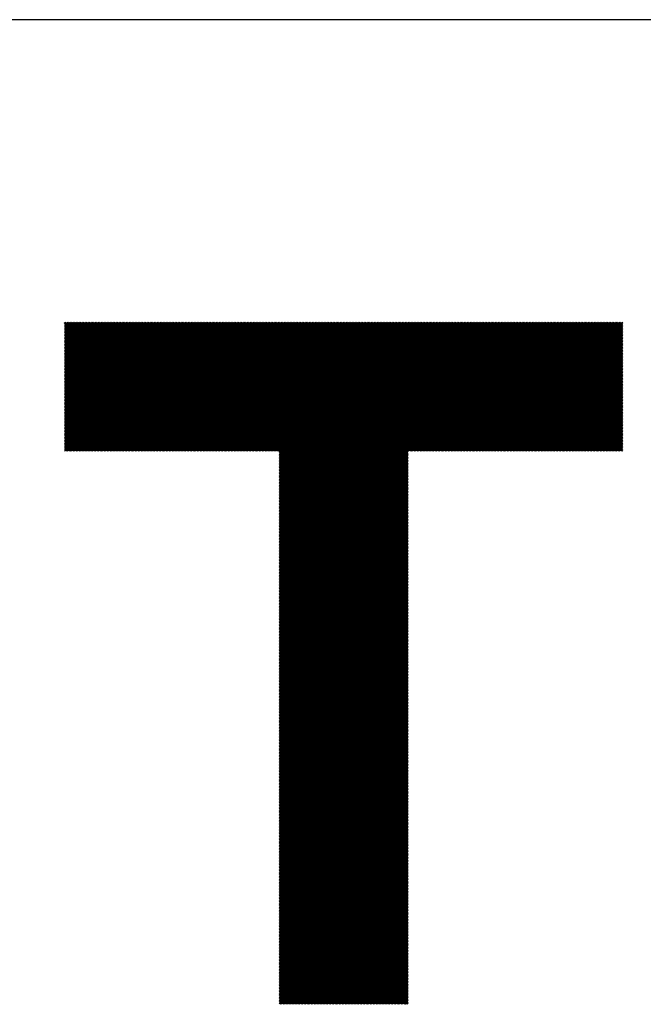
# Model space of a CAD drawing. Units: millimetres. Extents: x -643 to 204, y -314 to 359.
# Drawn here: x -445 to -407, y -236 to -178 of the extents above; entities that cross this region are included whole.
import ezdxf

# ---------------------------------------------------------------- set-up
doc = ezdxf.new("R2010")
doc.units = ezdxf.units.MM
for name, color, linetype, lineweight in [('CAXA0', 7, 'Continuous', 70), ('CAXA3', 7, 'Continuous', 25), ('CAXA5', 4, 'Continuous', 25)]:
    doc.layers.add(name, color=color, linetype=linetype, lineweight=lineweight)

# ---------------------------------------------------------------- blocks, each defined once
blk = doc.blocks.new('CAXBLOCK7', base_point=(-222.279, -8.973))
at = {"layer": 'CAXA0', "color": 0, "linetype": 'Continuous', "lineweight": 25}
for p, q in [((-442.016, -203.274), (-434.336, -195.594)), ((-442.016, -203.186), (-434.424, -195.594)), ((-442.016, -203.098), (-434.512, -195.594)), ((-442.016, -203.01), (-434.6, -195.594)), ((-442.016, -202.922), (-434.688, -195.594)), ((-442.016, -202.834), (-434.776, -195.594)), ((-442.016, -202.746), (-434.864, -195.594)), ((-442.016, -202.658), (-434.952, -195.594)), ((-442.016, -202.57), (-435.04, -195.594)), ((-442.016, -202.482), (-435.128, -195.594)), ((-442.016, -202.394), (-435.216, -195.594)), ((-442.016, -202.306), (-435.304, -195.594)), ((-442.016, -202.218), (-435.392, -195.594)), ((-442.016, -202.13), (-435.48, -195.594)), ((-442.016, -202.042), (-435.568, -195.594)), ((-442.016, -201.954), (-435.656, -195.594)), ((-442.016, -201.866), (-435.744, -195.594)), ((-442.016, -201.778), (-435.832, -195.594)), ((-442.016, -201.69), (-435.92, -195.594)), ((-442.016, -201.602), (-436.008, -195.594)), ((-442.016, -201.514), (-436.096, -195.594)), ((-442.016, -201.426), (-436.184, -195.594)), ((-442.016, -201.338), (-436.272, -195.594)), ((-442.016, -201.25), (-436.36, -195.594)), ((-442.016, -201.162), (-436.448, -195.594)), ((-442.016, -201.074), (-436.536, -195.594)), ((-442.016, -200.986), (-436.624, -195.594)), ((-442.016, -200.898), (-436.712, -195.594)), ((-442.016, -200.81), (-436.8, -195.594)), ((-442.016, -200.722), (-436.888, -195.594)), ((-442.016, -200.634), (-436.976, -195.594)), ((-442.016, -200.546), (-437.064, -195.594)), ((-442.016, -200.458), (-437.152, -195.594)), ((-442.016, -200.37), (-437.24, -195.594)), ((-442.016, -200.282), (-437.328, -195.594)), ((-442.016, -200.194), (-437.416, -195.594)), ((-442.016, -200.106), (-437.504, -195.594)), ((-442.016, -200.018), (-437.592, -195.594)), ((-442.016, -199.93), (-437.68, -195.594)), ((-442.016, -199.842), (-437.768, -195.594)), ((-442.016, -199.754), (-437.856, -195.594)), ((-442.016, -199.666), (-437.944, -195.594)), ((-442.016, -199.578), (-438.032, -195.594)), ((-442.016, -199.49), (-438.12, -195.594)), ((-442.016, -199.402), (-438.208, -195.594)), ((-442.016, -199.314), (-438.296, -195.594)), ((-442.016, -199.226), (-438.384, -195.594)), ((-442.016, -199.138), (-438.472, -195.594)), ((-442.016, -199.05), (-438.56, -195.594)), ((-442.016, -198.962), (-438.648, -195.594)), ((-442.016, -198.874), (-438.736, -195.594)), ((-442.016, -198.786), (-438.824, -195.594)), ((-442.016, -198.698), (-438.912, -195.594)), ((-442.016, -198.61), (-439, -195.594)), ((-442.016, -198.522), (-439.088, -195.594)), ((-442.016, -198.434), (-439.176, -195.594)), ((-442.016, -198.346), (-439.264, -195.594)), ((-442.016, -198.258), (-439.352, -195.594)), ((-442.016, -198.17), (-439.44, -195.594)), ((-442.016, -198.082), (-439.528, -195.594)), ((-442.016, -197.994), (-439.616, -195.594)), ((-442.016, -197.906), (-439.704, -195.594)), ((-442.016, -197.818), (-439.792, -195.594)), ((-442.016, -197.73), (-439.88, -195.594)), ((-442.016, -197.642), (-439.968, -195.594)), ((-442.016, -197.554), (-440.056, -195.594)), ((-442.016, -197.466), (-440.144, -195.594)), ((-442.016, -197.377), (-440.232, -195.594)), ((-442.016, -197.289), (-440.32, -195.594)), ((-442.016, -197.201), (-440.408, -195.594)), ((-442.016, -197.113), (-440.496, -195.594)), ((-442.016, -197.025), (-440.584, -195.594)), ((-442.016, -196.937), (-440.672, -195.594)), ((-442.016, -196.849), (-440.76, -195.594)), ((-442.016, -196.761), (-440.848, -195.594)), ((-442.016, -196.673), (-440.937, -195.594)), ((-442.016, -196.585), (-441.025, -195.594)), ((-442.016, -196.497), (-441.113, -195.594)), ((-442.016, -196.409), (-441.201, -195.594)), ((-442.016, -196.321), (-441.289, -195.594)), ((-442.016, -196.233), (-441.377, -195.594)), ((-442.016, -196.145), (-441.465, -195.594)), ((-442.016, -196.057), (-441.553, -195.594)), ((-442.016, -195.969), (-441.641, -195.594)), ((-442.016, -195.881), (-441.729, -195.594)), ((-442.016, -195.793), (-441.817, -195.594)), ((-442.016, -195.705), (-441.905, -195.594)), ((-442.016, -195.617), (-441.993, -195.594)), ((-441.934, -203.28), (-434.248, -195.594)), ((-441.846, -203.28), (-434.16, -195.594)), ((-441.758, -203.28), (-434.072, -195.594)), ((-441.67, -203.28), (-433.984, -195.594)), ((-441.582, -203.28), (-433.896, -195.594)), ((-441.494, -203.28), (-433.807, -195.594)), ((-441.406, -203.28), (-433.719, -195.594)), ((-441.318, -203.28), (-433.631, -195.594)), ((-441.23, -203.28), (-433.543, -195.594)), ((-441.142, -203.28), (-433.455, -195.594)), ((-441.054, -203.28), (-433.367, -195.594)), ((-440.966, -203.28), (-433.279, -195.594)), ((-440.878, -203.28), (-433.191, -195.594)), ((-440.79, -203.28), (-433.103, -195.594)), ((-440.702, -203.28), (-433.015, -195.594)), ((-440.614, -203.28), (-432.927, -195.594)), ((-440.526, -203.28), (-432.839, -195.594)), ((-440.438, -203.28), (-432.751, -195.594)), ((-440.35, -203.28), (-432.663, -195.594)), ((-440.262, -203.28), (-432.575, -195.594)), ((-440.174, -203.28), (-432.487, -195.594)), ((-440.086, -203.28), (-432.399, -195.594)), ((-439.998, -203.28), (-432.311, -195.594)), ((-439.91, -203.28), (-432.223, -195.594)), ((-439.822, -203.28), (-432.135, -195.594)), ((-439.734, -203.28), (-432.047, -195.594)), ((-439.646, -203.28), (-431.959, -195.594)), ((-439.558, -203.28), (-431.871, -195.594)), ((-439.47, -203.28), (-431.783, -195.594)), ((-439.382, -203.28), (-431.695, -195.594)), ((-439.294, -203.28), (-431.607, -195.594)), ((-439.206, -203.28), (-431.519, -195.594)), ((-439.118, -203.28), (-431.431, -195.594)), ((-439.03, -203.28), (-431.343, -195.594)), ((-438.942, -203.28), (-431.255, -195.594)), ((-438.854, -203.28), (-431.167, -195.594)), ((-438.765, -203.28), (-431.079, -195.594)), ((-438.677, -203.28), (-430.991, -195.594)), ((-438.589, -203.28), (-430.903, -195.594)), ((-438.501, -203.28), (-430.815, -195.594)), ((-438.413, -203.28), (-430.727, -195.594)), ((-438.325, -203.28), (-430.639, -195.594)), ((-438.237, -203.28), (-430.551, -195.594)), ((-438.149, -203.28), (-430.463, -195.594)), ((-438.061, -203.28), (-430.375, -195.594)), ((-437.973, -203.28), (-430.287, -195.594)), ((-437.885, -203.28), (-430.199, -195.594)), ((-437.797, -203.28), (-430.111, -195.594)), ((-437.709, -203.28), (-430.023, -195.594)), ((-437.621, -203.28), (-429.935, -195.594)), ((-437.533, -203.28), (-429.847, -195.594)), ((-437.445, -203.28), (-429.759, -195.594)), ((-437.357, -203.28), (-429.671, -195.594)), ((-437.269, -203.28), (-429.583, -195.594)), ((-437.181, -203.28), (-429.495, -195.594)), ((-437.093, -203.28), (-429.407, -195.594)), ((-437.005, -203.28), (-429.319, -195.594)), ((-436.917, -203.28), (-429.231, -195.594)), ((-436.829, -203.28), (-429.143, -195.594)), ((-436.741, -203.28), (-429.055, -195.594)), ((-436.653, -203.28), (-428.967, -195.594)), ((-436.565, -203.28), (-428.879, -195.594)), ((-436.477, -203.28), (-428.791, -195.594)), ((-436.389, -203.28), (-428.703, -195.594)), ((-436.301, -203.28), (-428.615, -195.594)), ((-436.213, -203.28), (-428.527, -195.594)), ((-436.125, -203.28), (-428.439, -195.594)), ((-436.037, -203.28), (-428.351, -195.594)), ((-435.949, -203.28), (-428.263, -195.594)), ((-435.861, -203.28), (-428.175, -195.594)), ((-435.773, -203.28), (-428.087, -195.594)), ((-435.685, -203.28), (-427.999, -195.594)), ((-435.597, -203.28), (-427.911, -195.594)), ((-435.509, -203.28), (-427.823, -195.594)), ((-435.421, -203.28), (-427.735, -195.594)), ((-435.333, -203.28), (-427.647, -195.594)), ((-435.245, -203.28), (-427.559, -195.594)), ((-435.157, -203.28), (-427.471, -195.594)), ((-435.069, -203.28), (-427.383, -195.594)), ((-434.981, -203.28), (-427.295, -195.594)), ((-434.893, -203.28), (-427.207, -195.594)), ((-434.805, -203.28), (-427.119, -195.594)), ((-434.717, -203.28), (-427.031, -195.594)), ((-434.629, -203.28), (-426.943, -195.594)), ((-434.541, -203.28), (-426.854, -195.594)), ((-434.453, -203.28), (-426.766, -195.594)), ((-434.365, -203.28), (-426.678, -195.594)), ((-434.277, -203.28), (-426.59, -195.594)), ((-434.189, -203.28), (-426.502, -195.594)), ((-434.101, -203.28), (-426.414, -195.594)), ((-434.013, -203.28), (-426.326, -195.594)), ((-433.925, -203.28), (-426.238, -195.594)), ((-433.837, -203.28), (-426.15, -195.594)), ((-433.749, -203.28), (-426.062, -195.594)), ((-433.661, -203.28), (-425.974, -195.594)), ((-433.573, -203.28), (-425.886, -195.594)), ((-433.485, -203.28), (-425.798, -195.594)), ((-433.397, -203.28), (-425.71, -195.594)), ((-433.309, -203.28), (-425.622, -195.594)), ((-433.221, -203.28), (-425.534, -195.594)), ((-433.133, -203.28), (-425.446, -195.594)), ((-433.045, -203.28), (-425.358, -195.594)), ((-432.957, -203.28), (-425.27, -195.594)), ((-432.869, -203.28), (-425.182, -195.594)), ((-432.781, -203.28), (-425.094, -195.594)), ((-432.693, -203.28), (-425.006, -195.594)), ((-432.605, -203.28), (-424.918, -195.594)), ((-432.517, -203.28), (-424.83, -195.594)), ((-432.429, -203.28), (-424.742, -195.594)), ((-432.341, -203.28), (-424.654, -195.594)), ((-432.253, -203.28), (-424.566, -195.594)), ((-432.165, -203.28), (-424.478, -195.594)), ((-432.077, -203.28), (-424.39, -195.594)), ((-431.989, -203.28), (-424.302, -195.594)), ((-431.901, -203.28), (-424.214, -195.594)), ((-431.812, -203.28), (-424.126, -195.594)), ((-431.724, -203.28), (-424.038, -195.594)), ((-431.636, -203.28), (-423.95, -195.594)), ((-431.548, -203.28), (-423.862, -195.594)), ((-431.46, -203.28), (-423.774, -195.594)), ((-431.372, -203.28), (-423.686, -195.594)), ((-431.284, -203.28), (-423.598, -195.594)), ((-431.196, -203.28), (-423.51, -195.594)), ((-431.108, -203.28), (-423.422, -195.594)), ((-431.02, -203.28), (-423.334, -195.594)), ((-430.932, -203.28), (-423.246, -195.594)), ((-430.844, -203.28), (-423.158, -195.594)), ((-430.756, -203.28), (-423.07, -195.594)), ((-430.668, -203.28), (-422.982, -195.594)), ((-430.58, -203.28), (-422.894, -195.594)), ((-430.492, -203.28), (-422.806, -195.594)), ((-430.404, -203.28), (-422.718, -195.594)), ((-430.316, -203.28), (-422.63, -195.594)), ((-430.228, -203.28), (-422.542, -195.594)), ((-430.14, -203.28), (-422.454, -195.594)), ((-430.052, -203.28), (-422.366, -195.594)), ((-429.964, -203.28), (-422.278, -195.594)), ((-429.876, -203.28), (-422.19, -195.594)), ((-429.788, -203.28), (-422.102, -195.594)), ((-429.7, -203.28), (-422.014, -195.594)), ((-429.612, -203.28), (-421.926, -195.594)), ((-429.524, -203.28), (-421.838, -195.594)), ((-429.436, -203.28), (-421.75, -195.594)), ((-429.348, -203.28), (-421.662, -195.594)), ((-429.26, -203.28), (-421.574, -195.594)), ((-429.205, -210.883), (-413.917, -195.594)), ((-429.205, -210.795), (-414.005, -195.594)), ((-429.205, -210.707), (-414.093, -195.594)), ((-429.205, -210.619), (-414.181, -195.594)), ((-429.205, -210.531), (-414.269, -195.594)), ((-429.205, -210.443), (-414.357, -195.594)), ((-429.205, -210.355), (-414.445, -195.594)), ((-429.205, -210.267), (-414.533, -195.594)), ((-429.205, -210.178), (-414.621, -195.594)), ((-429.205, -210.09), (-414.709, -195.594)), ((-429.205, -210.002), (-414.797, -195.594)), ((-429.205, -209.914), (-414.885, -195.594)), ((-429.205, -209.826), (-414.973, -195.594)), ((-429.205, -209.738), (-415.061, -195.594)), ((-429.205, -209.65), (-415.149, -195.594)), ((-429.205, -209.562), (-415.237, -195.594)), ((-429.205, -209.474), (-415.325, -195.594)), ((-429.205, -209.386), (-415.413, -195.594)), ((-429.205, -209.298), (-415.501, -195.594)), ((-429.205, -209.21), (-415.589, -195.594)), ((-429.205, -209.122), (-415.677, -195.594)), ((-429.205, -209.034), (-415.765, -195.594)), ((-429.205, -208.946), (-415.853, -195.594)), ((-429.205, -208.858), (-415.941, -195.594)), ((-429.205, -208.77), (-416.029, -195.594)), ((-429.205, -208.682), (-416.117, -195.594)), ((-429.205, -208.594), (-416.205, -195.594)), ((-429.205, -208.506), (-416.293, -195.594)), ((-429.205, -208.418), (-416.381, -195.594)), ((-429.205, -208.33), (-416.469, -195.594)), ((-429.205, -208.242), (-416.557, -195.594)), ((-429.205, -208.154), (-416.645, -195.594)), ((-429.205, -208.066), (-416.733, -195.594)), ((-429.205, -207.978), (-416.821, -195.594)), ((-429.205, -207.89), (-416.909, -195.594)), ((-429.205, -207.802), (-416.997, -195.594)), ((-429.205, -207.714), (-417.085, -195.594)), ((-429.205, -207.626), (-417.173, -195.594)), ((-429.205, -207.538), (-417.261, -195.594)), ((-429.205, -207.45), (-417.349, -195.594)), ((-429.205, -207.362), (-417.437, -195.594)), ((-429.205, -207.274), (-417.525, -195.594)), ((-429.205, -207.186), (-417.613, -195.594)), ((-429.205, -207.098), (-417.701, -195.594)), ((-429.205, -207.01), (-417.789, -195.594)), ((-429.205, -206.922), (-417.877, -195.594)), ((-429.205, -206.834), (-417.965, -195.594)), ((-429.205, -206.746), (-418.053, -195.594)), ((-429.205, -206.658), (-418.141, -195.594)), ((-429.205, -206.57), (-418.229, -195.594)), ((-429.205, -206.482), (-418.317, -195.594)), ((-429.205, -206.394), (-418.405, -195.594)), ((-429.205, -206.306), (-418.493, -195.594)), ((-429.205, -206.218), (-418.581, -195.594)), ((-429.205, -206.13), (-418.669, -195.594)), ((-429.205, -206.042), (-418.757, -195.594)), ((-429.205, -205.954), (-418.845, -195.594)), ((-429.205, -205.866), (-418.933, -195.594)), ((-429.205, -205.778), (-419.021, -195.594)), ((-429.205, -205.69), (-419.109, -195.594)), ((-429.205, -205.602), (-419.197, -195.594)), ((-429.205, -205.514), (-419.285, -195.594)), ((-429.205, -205.426), (-419.373, -195.594)), ((-429.205, -205.338), (-419.461, -195.594)), ((-429.205, -205.25), (-419.549, -195.594)), ((-429.205, -205.162), (-419.637, -195.594)), ((-429.205, -205.074), (-419.725, -195.594)), ((-429.205, -204.986), (-419.813, -195.594)), ((-429.205, -204.898), (-419.901, -195.594)), ((-429.205, -204.81), (-419.99, -195.594)), ((-429.205, -204.722), (-420.078, -195.594)), ((-429.205, -204.634), (-420.166, -195.594)), ((-429.205, -204.546), (-420.254, -195.594)), ((-429.205, -204.458), (-420.342, -195.594)), ((-429.205, -204.37), (-420.43, -195.594)), ((-429.205, -204.282), (-420.518, -195.594)), ((-429.205, -204.194), (-420.606, -195.594)), ((-429.205, -204.106), (-420.694, -195.594)), ((-429.205, -204.018), (-420.782, -195.594)), ((-429.205, -203.93), (-420.87, -195.594)), ((-429.205, -203.842), (-420.958, -195.594)), ((-429.205, -203.754), (-421.046, -195.594)), ((-429.205, -203.666), (-421.134, -195.594)), ((-429.205, -203.578), (-421.222, -195.594)), ((-429.205, -203.49), (-421.31, -195.594)), ((-429.205, -203.402), (-421.398, -195.594)), ((-429.205, -203.314), (-421.486, -195.594)), ((-421.515, -203.28), (-413.829, -195.594)), ((-421.427, -203.28), (-413.741, -195.594)), ((-421.339, -203.28), (-413.653, -195.594)), ((-421.251, -203.28), (-413.565, -195.594)), ((-421.163, -203.28), (-413.477, -195.594)), ((-421.075, -203.28), (-413.389, -195.594)), ((-420.987, -203.28), (-413.301, -195.594)), ((-420.899, -203.28), (-413.213, -195.594)), ((-420.811, -203.28), (-413.125, -195.594)), ((-420.723, -203.28), (-413.037, -195.594)), ((-420.635, -203.28), (-412.949, -195.594)), ((-420.547, -203.28), (-412.86, -195.594)), ((-420.459, -203.28), (-412.772, -195.594)), ((-420.371, -203.28), (-412.684, -195.594)), ((-420.283, -203.28), (-412.596, -195.594)), ((-420.195, -203.28), (-412.508, -195.594)), ((-420.107, -203.28), (-412.42, -195.594)), ((-420.019, -203.28), (-412.332, -195.594)), ((-419.931, -203.28), (-412.244, -195.594)), ((-419.843, -203.28), (-412.156, -195.594)), ((-419.755, -203.28), (-412.068, -195.594)), ((-419.667, -203.28), (-411.98, -195.594)), ((-419.579, -203.28), (-411.892, -195.594)), ((-419.491, -203.28), (-411.804, -195.594)), ((-419.403, -203.28), (-411.716, -195.594)), ((-419.315, -203.28), (-411.628, -195.594)), ((-419.227, -203.28), (-411.54, -195.594)), ((-419.139, -203.28), (-411.452, -195.594)), ((-419.051, -203.28), (-411.364, -195.594)), ((-418.963, -203.28), (-411.276, -195.594)), ((-418.875, -203.28), (-411.188, -195.594)), ((-418.787, -203.28), (-411.1, -195.594)), ((-418.699, -203.28), (-411.012, -195.594)), ((-418.611, -203.28), (-410.924, -195.594)), ((-418.523, -203.28), (-410.836, -195.594)), ((-418.435, -203.28), (-410.748, -195.594)), ((-418.347, -203.28), (-410.66, -195.594)), ((-418.259, -203.28), (-410.572, -195.594)), ((-418.171, -203.28), (-410.484, -195.594)), ((-418.083, -203.28), (-410.396, -195.594)), ((-417.995, -203.28), (-410.308, -195.594)), ((-417.907, -203.28), (-410.22, -195.594)), ((-417.818, -203.28), (-410.132, -195.594)), ((-417.73, -203.28), (-410.044, -195.594)), ((-417.642, -203.28), (-409.956, -195.594)), ((-417.554, -203.28), (-409.868, -195.594)), ((-417.466, -203.28), (-409.78, -195.594)), ((-417.378, -203.28), (-409.692, -195.594)), ((-417.29, -203.28), (-409.604, -195.594)), ((-417.202, -203.28), (-409.516, -195.594)), ((-417.114, -203.28), (-409.428, -195.594)), ((-417.026, -203.28), (-409.34, -195.594)), ((-416.938, -203.28), (-409.252, -195.594)), ((-416.85, -203.28), (-409.164, -195.594)), ((-416.762, -203.28), (-409.076, -195.594)), ((-416.674, -203.28), (-408.988, -195.594)), ((-416.586, -203.28), (-408.9, -195.594)), ((-416.498, -203.28), (-408.812, -195.594)), ((-416.41, -203.28), (-408.724, -195.594)), ((-416.322, -203.28), (-408.708, -195.666)), ((-416.234, -203.28), (-408.708, -195.754)), ((-416.146, -203.28), (-408.708, -195.842)), ((-416.058, -203.28), (-408.708, -195.93)), ((-415.97, -203.28), (-408.708, -196.018)), ((-415.882, -203.28), (-408.708, -196.106)), ((-415.794, -203.28), (-408.708, -196.194)), ((-415.706, -203.28), (-408.708, -196.282)), ((-415.618, -203.28), (-408.708, -196.37)), ((-415.53, -203.28), (-408.708, -196.458)), ((-415.442, -203.28), (-408.708, -196.546)), ((-415.354, -203.28), (-408.708, -196.634)), ((-415.266, -203.28), (-408.708, -196.722)), ((-415.178, -203.28), (-408.708, -196.81)), ((-415.09, -203.28), (-408.708, -196.898)), ((-415.002, -203.28), (-408.708, -196.986)), ((-414.914, -203.28), (-408.708, -197.074)), ((-414.826, -203.28), (-408.708, -197.163)), ((-414.738, -203.28), (-408.708, -197.251)), ((-414.65, -203.28), (-408.708, -197.339)), ((-414.562, -203.28), (-408.708, -197.427)), ((-414.474, -203.28), (-408.708, -197.515)), ((-414.386, -203.28), (-408.708, -197.603)), ((-414.298, -203.28), (-408.708, -197.691)), ((-414.21, -203.28), (-408.708, -197.779)), ((-414.122, -203.28), (-408.708, -197.867)), ((-414.034, -203.28), (-408.708, -197.955)), ((-413.946, -203.28), (-408.708, -198.043)), ((-413.858, -203.28), (-408.708, -198.131)), ((-413.77, -203.28), (-408.708, -198.219)), ((-413.682, -203.28), (-408.708, -198.307)), ((-413.594, -203.28), (-408.708, -198.395)), ((-413.506, -203.28), (-408.708, -198.483)), ((-413.418, -203.28), (-408.708, -198.571)), ((-413.33, -203.28), (-408.708, -198.659)), ((-413.242, -203.28), (-408.708, -198.747)), ((-413.154, -203.28), (-408.708, -198.835)), ((-413.066, -203.28), (-408.708, -198.923)), ((-412.978, -203.28), (-408.708, -199.011)), ((-412.89, -203.28), (-408.708, -199.099)), ((-412.802, -203.28), (-408.708, -199.187)), ((-412.714, -203.28), (-408.708, -199.275)), ((-412.626, -203.28), (-408.708, -199.363)), ((-412.538, -203.28), (-408.708, -199.451)), ((-412.45, -203.28), (-408.708, -199.539)), ((-412.362, -203.28), (-408.708, -199.627)), ((-412.274, -203.28), (-408.708, -199.715)), ((-412.186, -203.28), (-408.708, -199.803)), ((-412.098, -203.28), (-408.708, -199.891)), ((-412.01, -203.28), (-408.708, -199.979)), ((-411.922, -203.28), (-408.708, -200.067)), ((-411.834, -203.28), (-408.708, -200.155)), ((-411.746, -203.28), (-408.708, -200.243)), ((-411.658, -203.28), (-408.708, -200.331)), ((-411.57, -203.28), (-408.708, -200.419)), ((-411.482, -203.28), (-408.708, -200.507)), ((-411.394, -203.28), (-408.708, -200.595)), ((-411.306, -203.28), (-408.708, -200.683)), ((-411.218, -203.28), (-408.708, -200.771)), ((-411.13, -203.28), (-408.708, -200.859)), ((-411.042, -203.28), (-408.708, -200.947)), ((-410.954, -203.28), (-408.708, -201.035)), ((-410.865, -203.28), (-408.708, -201.123)), ((-410.777, -203.28), (-408.708, -201.211)), ((-410.689, -203.28), (-408.708, -201.299)), ((-410.601, -203.28), (-408.708, -201.387)), ((-410.513, -203.28), (-408.708, -201.475)), ((-410.425, -203.28), (-408.708, -201.563)), ((-410.337, -203.28), (-408.708, -201.651)), ((-410.249, -203.28), (-408.708, -201.739)), ((-410.161, -203.28), (-408.708, -201.827)), ((-410.073, -203.28), (-408.708, -201.915)), ((-409.985, -203.28), (-408.708, -202.003)), ((-409.897, -203.28), (-408.708, -202.091)), ((-409.809, -203.28), (-408.708, -202.179)), ((-409.721, -203.28), (-408.708, -202.267)), ((-409.633, -203.28), (-408.708, -202.355)), ((-409.545, -203.28), (-408.708, -202.443)), ((-409.457, -203.28), (-408.708, -202.531)), ((-409.369, -203.28), (-408.708, -202.619)), ((-409.281, -203.28), (-408.708, -202.707)), ((-409.193, -203.28), (-408.708, -202.795)), ((-409.105, -203.28), (-408.708, -202.883)), ((-409.017, -203.28), (-408.708, -202.971)), ((-408.929, -203.28), (-408.708, -203.059)), ((-408.841, -203.28), (-408.708, -203.147)), ((-429.205, -210.971), (-421.519, -203.284)), ((-429.205, -211.059), (-421.519, -203.372)), ((-429.205, -211.147), (-421.519, -203.46)), ((-429.205, -211.235), (-421.519, -203.548)), ((-429.205, -211.323), (-421.519, -203.636)), ((-429.205, -211.411), (-421.519, -203.724)), ((-408.753, -203.28), (-408.708, -203.235)), ((-429.205, -211.499), (-421.519, -203.812)), ((-429.205, -211.587), (-421.519, -203.9)), ((-429.205, -211.675), (-421.519, -203.988)), ((-429.205, -211.763), (-421.519, -204.076)), ((-429.205, -211.851), (-421.519, -204.164)), ((-429.205, -211.939), (-421.519, -204.252)), ((-429.205, -212.027), (-421.519, -204.34)), ((-429.205, -212.115), (-421.519, -204.428)), ((-429.205, -212.203), (-421.519, -204.516)), ((-429.205, -212.291), (-421.519, -204.604)), ((-429.205, -212.379), (-421.519, -204.692)), ((-429.205, -212.467), (-421.519, -204.78)), ((-429.205, -212.555), (-421.519, -204.868)), ((-429.205, -212.643), (-421.519, -204.956)), ((-429.205, -212.731), (-421.519, -205.044)), ((-429.205, -212.819), (-421.519, -205.132)), ((-429.205, -212.907), (-421.519, -205.22)), ((-429.205, -212.995), (-421.519, -205.309)), ((-429.205, -213.083), (-421.519, -205.397)), ((-429.205, -213.171), (-421.519, -205.485)), ((-429.205, -213.259), (-421.519, -205.573)), ((-429.205, -213.347), (-421.519, -205.661)), ((-429.205, -213.435), (-421.519, -205.749)), ((-429.205, -213.523), (-421.519, -205.837)), ((-429.205, -213.611), (-421.519, -205.925)), ((-429.205, -213.699), (-421.519, -206.013)), ((-429.205, -213.787), (-421.519, -206.101)), ((-429.205, -213.875), (-421.519, -206.189)), ((-429.205, -213.963), (-421.519, -206.277)), ((-429.205, -214.051), (-421.519, -206.365)), ((-429.205, -214.139), (-421.519, -206.453)), ((-429.205, -214.227), (-421.519, -206.541)), ((-429.205, -214.315), (-421.519, -206.629)), ((-429.205, -214.403), (-421.519, -206.717)), ((-429.205, -214.491), (-421.519, -206.805)), ((-429.205, -214.579), (-421.519, -206.893)), ((-429.205, -214.667), (-421.519, -206.981)), ((-429.205, -214.755), (-421.519, -207.069)), ((-429.205, -214.843), (-421.519, -207.157)), ((-429.205, -214.931), (-421.519, -207.245)), ((-429.205, -215.019), (-421.519, -207.333)), ((-429.205, -215.107), (-421.519, -207.421)), ((-429.205, -215.195), (-421.519, -207.509)), ((-429.205, -215.283), (-421.519, -207.597)), ((-429.205, -215.371), (-421.519, -207.685)), ((-429.205, -215.459), (-421.519, -207.773)), ((-429.205, -215.547), (-421.519, -207.861)), ((-429.205, -215.635), (-421.519, -207.949)), ((-429.205, -215.723), (-421.519, -208.037)), ((-429.205, -215.811), (-421.519, -208.125)), ((-429.205, -215.899), (-421.519, -208.213)), ((-429.205, -215.987), (-421.519, -208.301)), ((-429.205, -216.075), (-421.519, -208.389)), ((-429.205, -216.163), (-421.519, -208.477)), ((-429.205, -216.251), (-421.519, -208.565)), ((-429.205, -216.339), (-421.519, -208.653)), ((-429.205, -216.427), (-421.519, -208.741)), ((-429.205, -216.515), (-421.519, -208.829)), ((-429.205, -216.603), (-421.519, -208.917)), ((-429.205, -216.691), (-421.519, -209.005)), ((-429.205, -216.779), (-421.519, -209.093)), ((-429.205, -216.867), (-421.519, -209.181)), ((-429.205, -216.955), (-421.519, -209.269)), ((-429.205, -217.043), (-421.519, -209.357)), ((-429.205, -217.131), (-421.519, -209.445)), ((-429.205, -217.22), (-421.519, -209.533)), ((-429.205, -217.308), (-421.519, -209.621)), ((-429.205, -217.396), (-421.519, -209.709)), ((-429.205, -217.484), (-421.519, -209.797)), ((-429.205, -217.572), (-421.519, -209.885)), ((-429.205, -217.66), (-421.519, -209.973)), ((-429.205, -217.748), (-421.519, -210.061)), ((-429.205, -217.836), (-421.519, -210.149)), ((-429.205, -217.924), (-421.519, -210.237)), ((-429.205, -218.012), (-421.519, -210.325)), ((-429.205, -218.1), (-421.519, -210.413)), ((-429.205, -218.188), (-421.519, -210.501)), ((-429.205, -218.276), (-421.519, -210.589)), ((-429.205, -218.364), (-421.519, -210.677)), ((-429.205, -218.452), (-421.519, -210.765)), ((-429.205, -218.54), (-421.519, -210.853)), ((-429.205, -218.628), (-421.519, -210.941)), ((-429.205, -218.716), (-421.519, -211.029)), ((-429.205, -218.804), (-421.519, -211.117)), ((-429.205, -218.892), (-421.519, -211.205)), ((-429.205, -218.98), (-421.519, -211.293)), ((-429.205, -219.068), (-421.519, -211.381)), ((-429.205, -219.156), (-421.519, -211.469)), ((-429.205, -219.244), (-421.519, -211.557)), ((-429.205, -219.332), (-421.519, -211.645)), ((-429.205, -219.42), (-421.519, -211.733)), ((-429.205, -219.508), (-421.519, -211.821)), ((-429.205, -219.596), (-421.519, -211.909)), ((-429.205, -219.684), (-421.519, -211.997)), ((-429.205, -219.772), (-421.519, -212.085)), ((-429.205, -219.86), (-421.519, -212.173)), ((-429.205, -219.948), (-421.519, -212.262)), ((-429.205, -220.036), (-421.519, -212.35)), ((-429.205, -220.124), (-421.519, -212.438)), ((-429.205, -220.212), (-421.519, -212.526)), ((-429.205, -220.3), (-421.519, -212.614)), ((-429.205, -220.388), (-421.519, -212.702)), ((-429.205, -220.476), (-421.519, -212.79)), ((-429.205, -220.564), (-421.519, -212.878)), ((-429.205, -220.652), (-421.519, -212.966)), ((-429.205, -220.74), (-421.519, -213.054)), ((-429.205, -220.828), (-421.519, -213.142)), ((-429.205, -220.916), (-421.519, -213.23)), ((-429.205, -221.004), (-421.519, -213.318)), ((-429.205, -221.092), (-421.519, -213.406)), ((-429.205, -221.18), (-421.519, -213.494)), ((-429.205, -221.268), (-421.519, -213.582)), ((-429.205, -221.356), (-421.519, -213.67)), ((-429.205, -221.444), (-421.519, -213.758)), ((-429.205, -221.532), (-421.519, -213.846)), ((-429.205, -221.62), (-421.519, -213.934)), ((-429.205, -221.708), (-421.519, -214.022)), ((-429.205, -221.796), (-421.519, -214.11)), ((-429.205, -221.884), (-421.519, -214.198)), ((-429.205, -221.972), (-421.519, -214.286)), ((-429.205, -222.06), (-421.519, -214.374)), ((-429.205, -222.148), (-421.519, -214.462)), ((-429.205, -222.236), (-421.519, -214.55)), ((-429.205, -222.324), (-421.519, -214.638)), ((-429.205, -222.412), (-421.519, -214.726)), ((-429.205, -222.5), (-421.519, -214.814)), ((-429.205, -222.588), (-421.519, -214.902)), ((-429.205, -222.676), (-421.519, -214.99)), ((-429.205, -222.764), (-421.519, -215.078)), ((-429.205, -222.852), (-421.519, -215.166)), ((-429.205, -222.94), (-421.519, -215.254)), ((-429.205, -223.028), (-421.519, -215.342)), ((-429.205, -223.116), (-421.519, -215.43)), ((-429.205, -223.204), (-421.519, -215.518)), ((-429.205, -223.292), (-421.519, -215.606)), ((-429.205, -223.38), (-421.519, -215.694)), ((-429.205, -223.468), (-421.519, -215.782)), ((-429.205, -223.556), (-421.519, -215.87)), ((-429.205, -223.644), (-421.519, -215.958)), ((-429.205, -223.732), (-421.519, -216.046)), ((-429.205, -223.82), (-421.519, -216.134)), ((-429.205, -223.908), (-421.519, -216.222)), ((-429.205, -223.996), (-421.519, -216.31)), ((-429.205, -224.084), (-421.519, -216.398)), ((-429.205, -224.173), (-421.519, -216.486)), ((-429.205, -224.261), (-421.519, -216.574)), ((-429.205, -224.349), (-421.519, -216.662)), ((-429.205, -224.437), (-421.519, -216.75)), ((-429.205, -224.525), (-421.519, -216.838)), ((-429.205, -224.613), (-421.519, -216.926)), ((-429.205, -224.701), (-421.519, -217.014)), ((-429.205, -224.789), (-421.519, -217.102)), ((-429.205, -224.877), (-421.519, -217.19)), ((-429.205, -224.965), (-421.519, -217.278)), ((-429.205, -225.053), (-421.519, -217.366)), ((-429.205, -225.141), (-421.519, -217.454)), ((-429.205, -225.229), (-421.519, -217.542)), ((-429.205, -225.317), (-421.519, -217.63)), ((-429.205, -225.405), (-421.519, -217.718)), ((-429.205, -225.493), (-421.519, -217.806)), ((-429.205, -225.581), (-421.519, -217.894)), ((-429.205, -225.669), (-421.519, -217.982)), ((-429.205, -225.757), (-421.519, -218.07)), ((-429.205, -225.845), (-421.519, -218.158)), ((-429.205, -225.933), (-421.519, -218.246)), ((-429.205, -226.021), (-421.519, -218.334)), ((-429.205, -226.109), (-421.519, -218.422)), ((-429.205, -226.197), (-421.519, -218.51)), ((-429.205, -226.285), (-421.519, -218.598)), ((-429.205, -226.373), (-421.519, -218.686)), ((-429.205, -226.461), (-421.519, -218.774)), ((-429.205, -226.549), (-421.519, -218.862)), ((-429.205, -226.637), (-421.519, -218.95)), ((-429.205, -226.725), (-421.519, -219.038)), ((-429.205, -226.813), (-421.519, -219.126)), ((-429.205, -226.901), (-421.519, -219.214)), ((-429.205, -226.989), (-421.519, -219.303)), ((-429.205, -227.077), (-421.519, -219.391)), ((-429.205, -227.165), (-421.519, -219.479)), ((-429.205, -227.253), (-421.519, -219.567)), ((-429.205, -227.341), (-421.519, -219.655)), ((-429.205, -227.429), (-421.519, -219.743)), ((-429.205, -227.517), (-421.519, -219.831)), ((-429.205, -227.605), (-421.519, -219.919)), ((-429.205, -227.693), (-421.519, -220.007)), ((-429.205, -227.781), (-421.519, -220.095)), ((-429.205, -227.869), (-421.519, -220.183)), ((-429.205, -227.957), (-421.519, -220.271)), ((-429.205, -228.045), (-421.519, -220.359)), ((-429.205, -228.133), (-421.519, -220.447)), ((-429.205, -228.221), (-421.519, -220.535)), ((-429.205, -228.309), (-421.519, -220.623)), ((-429.205, -228.397), (-421.519, -220.711)), ((-429.205, -228.485), (-421.519, -220.799)), ((-429.205, -228.573), (-421.519, -220.887)), ((-429.205, -228.661), (-421.519, -220.975)), ((-429.205, -228.749), (-421.519, -221.063)), ((-429.205, -228.837), (-421.519, -221.151)), ((-429.205, -228.925), (-421.519, -221.239)), ((-429.205, -229.013), (-421.519, -221.327)), ((-429.205, -229.101), (-421.519, -221.415)), ((-429.205, -229.189), (-421.519, -221.503)), ((-429.205, -229.277), (-421.519, -221.591)), ((-429.205, -229.365), (-421.519, -221.679)), ((-429.205, -229.453), (-421.519, -221.767)), ((-429.205, -229.541), (-421.519, -221.855)), ((-429.205, -229.629), (-421.519, -221.943)), ((-429.205, -229.717), (-421.519, -222.031)), ((-429.205, -229.805), (-421.519, -222.119)), ((-429.205, -229.893), (-421.519, -222.207)), ((-429.205, -229.981), (-421.519, -222.295)), ((-429.205, -230.069), (-421.519, -222.383)), ((-429.205, -230.157), (-421.519, -222.471)), ((-429.205, -230.245), (-421.519, -222.559)), ((-429.205, -230.333), (-421.519, -222.647)), ((-429.205, -230.421), (-421.519, -222.735)), ((-429.205, -230.509), (-421.519, -222.823)), ((-429.205, -230.597), (-421.519, -222.911)), ((-429.205, -230.685), (-421.519, -222.999)), ((-429.205, -230.773), (-421.519, -223.087)), ((-429.205, -230.861), (-421.519, -223.175)), ((-429.205, -230.949), (-421.519, -223.263)), ((-429.205, -231.037), (-421.519, -223.351)), ((-429.205, -231.125), (-421.519, -223.439)), ((-429.205, -231.214), (-421.519, -223.527)), ((-429.205, -231.302), (-421.519, -223.615)), ((-429.205, -231.39), (-421.519, -223.703)), ((-429.205, -231.478), (-421.519, -223.791)), ((-429.205, -231.566), (-421.519, -223.879)), ((-429.205, -231.654), (-421.519, -223.967)), ((-429.205, -231.742), (-421.519, -224.055)), ((-429.205, -231.83), (-421.519, -224.143)), ((-429.205, -231.918), (-421.519, -224.231)), ((-429.205, -232.006), (-421.519, -224.319)), ((-429.205, -232.094), (-421.519, -224.407)), ((-429.205, -232.182), (-421.519, -224.495)), ((-429.205, -232.27), (-421.519, -224.583)), ((-429.205, -232.358), (-421.519, -224.671)), ((-429.205, -232.446), (-421.519, -224.759)), ((-429.205, -232.534), (-421.519, -224.847)), ((-429.205, -232.622), (-421.519, -224.935)), ((-429.205, -232.71), (-421.519, -225.023)), ((-429.205, -232.798), (-421.519, -225.111)), ((-429.205, -232.886), (-421.519, -225.199)), ((-429.205, -232.974), (-421.519, -225.287)), ((-429.205, -233.062), (-421.519, -225.375)), ((-429.205, -233.15), (-421.519, -225.463)), ((-429.205, -233.238), (-421.519, -225.551)), ((-429.205, -233.326), (-421.519, -225.639)), ((-429.205, -233.414), (-421.519, -225.727)), ((-429.205, -233.502), (-421.519, -225.815)), ((-429.205, -233.59), (-421.519, -225.903)), ((-429.205, -233.678), (-421.519, -225.991)), ((-429.205, -233.766), (-421.519, -226.079)), ((-429.205, -233.854), (-421.519, -226.167)), ((-429.205, -233.942), (-421.519, -226.256)), ((-429.205, -234.03), (-421.519, -226.344)), ((-429.205, -234.118), (-421.519, -226.432)), ((-429.205, -234.206), (-421.519, -226.52)), ((-429.205, -234.294), (-421.519, -226.608)), ((-429.205, -234.382), (-421.519, -226.696)), ((-429.205, -234.47), (-421.519, -226.784)), ((-429.205, -234.558), (-421.519, -226.872)), ((-429.205, -234.646), (-421.519, -226.96)), ((-429.205, -234.734), (-421.519, -227.048)), ((-429.205, -234.822), (-421.519, -227.136)), ((-429.205, -234.91), (-421.519, -227.224)), ((-429.205, -234.998), (-421.519, -227.312)), ((-429.205, -235.086), (-421.519, -227.4)), ((-429.205, -235.174), (-421.519, -227.488)), ((-429.205, -235.262), (-421.519, -227.576)), ((-429.205, -235.35), (-421.519, -227.664)), ((-429.205, -235.438), (-421.519, -227.752)), ((-429.205, -235.526), (-421.519, -227.84)), ((-429.205, -235.614), (-421.519, -227.928)), ((-429.205, -235.702), (-421.519, -228.016)), ((-429.205, -235.79), (-421.519, -228.104)), ((-429.205, -235.878), (-421.519, -228.192)), ((-429.205, -235.966), (-421.519, -228.28)), ((-429.205, -236.054), (-421.519, -228.368)), ((-429.205, -236.142), (-421.519, -228.456)), ((-429.205, -236.23), (-421.519, -228.544)), ((-429.154, -236.267), (-421.519, -228.632)), ((-429.066, -236.267), (-421.519, -228.72)), ((-428.978, -236.267), (-421.519, -228.808)), ((-428.89, -236.267), (-421.519, -228.896)), ((-428.802, -236.267), (-421.519, -228.984)), ((-428.714, -236.267), (-421.519, -229.072)), ((-428.626, -236.267), (-421.519, -229.16)), ((-428.538, -236.267), (-421.519, -229.248)), ((-428.449, -236.267), (-421.519, -229.336)), ((-428.361, -236.267), (-421.519, -229.424)), ((-428.273, -236.267), (-421.519, -229.512)), ((-428.185, -236.267), (-421.519, -229.6)), ((-428.097, -236.267), (-421.519, -229.688)), ((-428.009, -236.267), (-421.519, -229.776)), ((-427.921, -236.267), (-421.519, -229.864)), ((-427.833, -236.267), (-421.519, -229.952)), ((-427.745, -236.267), (-421.519, -230.04)), ((-427.657, -236.267), (-421.519, -230.128)), ((-427.569, -236.267), (-421.519, -230.216)), ((-427.481, -236.267), (-421.519, -230.304)), ((-427.393, -236.267), (-421.519, -230.392)), ((-427.305, -236.267), (-421.519, -230.48)), ((-427.217, -236.267), (-421.519, -230.568)), ((-427.129, -236.267), (-421.519, -230.656)), ((-427.041, -236.267), (-421.519, -230.744)), ((-426.953, -236.267), (-421.519, -230.832)), ((-426.865, -236.267), (-421.519, -230.92)), ((-426.777, -236.267), (-421.519, -231.008)), ((-426.689, -236.267), (-421.519, -231.096)), ((-426.601, -236.267), (-421.519, -231.184)), ((-426.513, -236.267), (-421.519, -231.272)), ((-426.425, -236.267), (-421.519, -231.36)), ((-426.337, -236.267), (-421.519, -231.448)), ((-426.249, -236.267), (-421.519, -231.536)), ((-426.161, -236.267), (-421.519, -231.624)), ((-426.073, -236.267), (-421.519, -231.712)), ((-425.985, -236.267), (-421.519, -231.8)), ((-425.897, -236.267), (-421.519, -231.888)), ((-425.809, -236.267), (-421.519, -231.976)), ((-425.721, -236.267), (-421.519, -232.064)), ((-425.633, -236.267), (-421.519, -232.152)), ((-425.545, -236.267), (-421.519, -232.24)), ((-425.457, -236.267), (-421.519, -232.328)), ((-425.369, -236.267), (-421.519, -232.416)), ((-425.281, -236.267), (-421.519, -232.504)), ((-425.193, -236.267), (-421.519, -232.592)), ((-425.105, -236.267), (-421.519, -232.68)), ((-425.017, -236.267), (-421.519, -232.768)), ((-424.929, -236.267), (-421.519, -232.856)), ((-424.841, -236.267), (-421.519, -232.944)), ((-424.753, -236.267), (-421.519, -233.032)), ((-424.665, -236.267), (-421.519, -233.12)), ((-424.577, -236.267), (-421.519, -233.209)), ((-424.489, -236.267), (-421.519, -233.297)), ((-424.401, -236.267), (-421.519, -233.385)), ((-424.313, -236.267), (-421.519, -233.473)), ((-424.225, -236.267), (-421.519, -233.561)), ((-424.137, -236.267), (-421.519, -233.649)), ((-424.049, -236.267), (-421.519, -233.737)), ((-423.961, -236.267), (-421.519, -233.825)), ((-423.873, -236.267), (-421.519, -233.913)), ((-423.785, -236.267), (-421.519, -234.001)), ((-423.697, -236.267), (-421.519, -234.089)), ((-423.609, -236.267), (-421.519, -234.177)), ((-423.521, -236.267), (-421.519, -234.265)), ((-423.433, -236.267), (-421.519, -234.353)), ((-423.345, -236.267), (-421.519, -234.441)), ((-423.257, -236.267), (-421.519, -234.529)), ((-423.169, -236.267), (-421.519, -234.617)), ((-423.081, -236.267), (-421.519, -234.705)), ((-422.993, -236.267), (-421.519, -234.793)), ((-422.905, -236.267), (-421.519, -234.881)), ((-422.817, -236.267), (-421.519, -234.969)), ((-422.729, -236.267), (-421.519, -235.057)), ((-422.641, -236.267), (-421.519, -235.145)), ((-422.553, -236.267), (-421.519, -235.233)), ((-422.465, -236.267), (-421.519, -235.321)), ((-422.377, -236.267), (-421.519, -235.409)), ((-422.289, -236.267), (-421.519, -235.497)), ((-422.201, -236.267), (-421.519, -235.585)), ((-422.113, -236.267), (-421.519, -235.673)), ((-422.025, -236.267), (-421.519, -235.761)), ((-421.937, -236.267), (-421.519, -235.849)), ((-421.849, -236.267), (-421.519, -235.937)), ((-421.761, -236.267), (-421.519, -236.025)), ((-421.673, -236.267), (-421.519, -236.113)), ((-421.585, -236.267), (-421.519, -236.201))]:
    blk.add_line(p, q, dxfattribs=at)

msp = doc.modelspace()

# ---------------------------------------------------------------- linework, layer by layer
at = {"layer": 'CAXA3', "linetype": 'Continuous', "lineweight": 25}
msp.add_line((203.614, -177.549), (-636.386, -177.549), dxfattribs=at)

# ---------------------------------------------------------------- block references
at = {"layer": 'CAXA5', "color": 96, "linetype": 'Continuous', "lineweight": 25}
msp.add_blockref('CAXBLOCK7', (-222.279, -8.973), dxfattribs=at)

doc.saveas('drawing.dxf')
